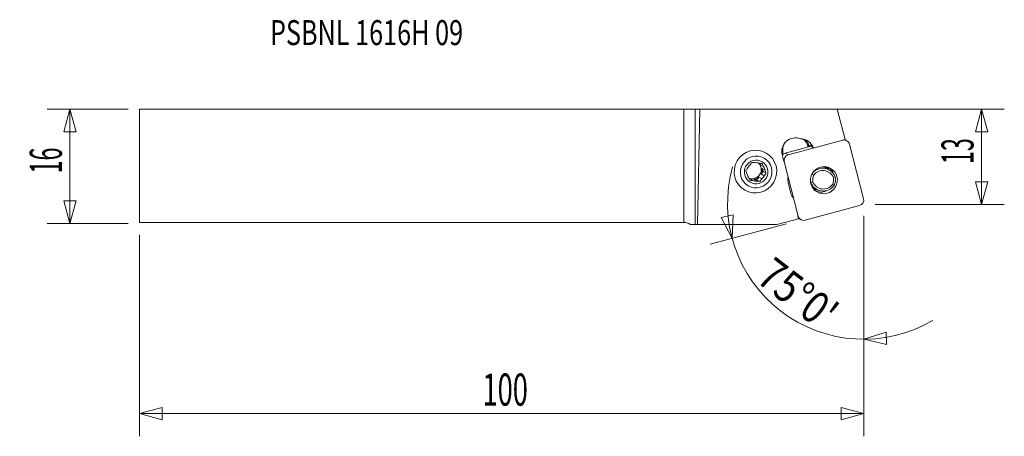
# Model space of a CAD drawing. Units: millimetres. Extents: x -93 to 45, y -38 to 20.
import ezdxf

# ---------------------------------------------------------------- set-up
doc = ezdxf.new("R2010")
doc.units = ezdxf.units.MM
doc.layers.get('0').update_dxf_attribs({"linetype": 'CONTINUOUS'})
for name, color, linetype in [('1', 4, 'CONTINUOUS'), ('2', 7, 'CONTINUOUS'), ('SK1', 4, 'CONTINUOUS'), ('SK2', 7, 'CONTINUOUS'), ('SK6', 5, 'CONTINUOUS')]:
    doc.layers.add(name, color=color, linetype=linetype)
doc.styles.add('iso_b_vert', font='simplex.shx')
doc.dimstyles.get("Standard").update_dxf_attribs({"dimtxt": 0.18, "dimasz": 0.18, "dimexe": 0.18, "dimexo": 0.0625, "dimgap": 0.09, "dimtad": 1, "dimzin": 0, "dimdsep": 52, "dimtxsty": 'Standard', "dimcen": 0.09, "dimadec": 0, "dimazin": 0, "dimtfac": 1, "dimtdec": 4, "dimtofl": 0, "dimtmove": 0, "dimatfit": 3, "dimfxl": 1, "dimtolj": 1, "dimtzin": 0, "dimarcsym": 0})

# ---------------------------------------------------------------- blocks, each defined once
blk = doc.blocks.new('DimnDraft3D1')
at = {"layer": 'SK2', "lineweight": 13}
for p, q in [((-77.78171, 7.9375), (-89.11921, 7.9375)), ((-85.94421, 7.9375), (-86.794948, 4.762497)), ((-85.94421, -8.0625), (-85.94421, 7.9375)), ((-85.94421, 7.9375), (-85.093471, 4.762503)), ((-85.093471, 4.762503), (-86.794948, 4.762497)), ((-86.794948, -4.887503), (-85.093471, -4.887497)), ((-85.94421, -8.0625), (-86.794948, -4.887503)), ((-85.94421, -8.0625), (-85.093471, -4.887497)), ((-77.78171, -8.0625), (-89.11921, -8.0625))]:
    blk.add_line(p, q, dxfattribs=at)
at = {"layer": 'SK2', "lineweight": 13, "insert": (-87.06921, -1.063158), "char_height": 4.5, "attachment_point": 7, "rotation": 90, "line_spacing_factor": 1.084337, "style": 'iso_b_vert'}
blk.add_mtext('\\W0.5321;16', dxfattribs=at)
blk = doc.blocks.new('_CLOSED')
at = {"lineweight": -2}
for p, q in [((-1, 0.166667), (0, 0)), ((-1, 0.166667), (-1, -0.166667)), ((0, 0), (-1, -0.166667)), ((0, 0), (-1, 0))]:
    blk.add_line(p, q, dxfattribs=at)
blk = doc.blocks.new('DimnDraft3D2')
at = {"layer": '2', "lineweight": 13}
for p, q in [((1.5875, 7.9375), (44.83079, 7.9375)), ((41.65579, 7.9375), (40.805052, 4.762497)), ((41.65579, -5.4125), (41.65579, 7.9375)), ((41.65579, 7.9375), (42.506529, 4.762503)), ((42.506529, 4.762503), (40.805052, 4.762497)), ((40.805052, -2.237503), (42.506529, -2.237497)), ((41.65579, -5.4125), (40.805052, -2.237503)), ((41.65579, -5.4125), (42.506529, -2.237497)), ((26.74329, -5.4125), (44.83079, -5.4125))]:
    blk.add_line(p, q, dxfattribs=at)
at = {"layer": '2', "lineweight": 13, "insert": (40.53079, 0.261842), "char_height": 4.5, "attachment_point": 7, "rotation": 90, "line_spacing_factor": 1.084337, "style": 'iso_b_vert'}
blk.add_mtext('\\W0.5321;13', dxfattribs=at)
blk = doc.blocks.new('DimnDraft3D3')
at = {"layer": 'SK2', "lineweight": 13}
for p, q in [((25.15579, -7), (25.15579, -37.889855)), ((-76.19421, -9.65), (-76.19421, -37.889855)), ((-76.19421, -34.714855), (-73.019213, -33.864116)), ((-73.019213, -33.864116), (-73.019206, -35.565593)), ((25.15579, -34.714855), (21.980787, -33.864116)), ((21.980794, -35.565593), (21.980787, -33.864116)), ((-76.19421, -34.714855), (25.15579, -34.714855)), ((-76.19421, -34.714855), (-73.019206, -35.565593)), ((25.15579, -34.714855), (21.980794, -35.565593))]:
    blk.add_line(p, q, dxfattribs=at)
at = {"layer": 'SK2', "lineweight": 13, "insert": (-28.201446, -33.589855), "char_height": 4.5, "attachment_point": 7, "line_spacing_factor": 1.084337, "style": 'iso_b_vert'}
blk.add_mtext('\\W0.6217;100', dxfattribs=at)
blk = doc.blocks.new('DimnDraft3D4')
at = {"layer": '2', "lineweight": 13}
for p, q in [((5.22069, -7.248665), (6.881063, -6.876928)), ((6.744537, -10.161096), (6.881063, -6.876928)), ((14.340738, -8.1257), (3.677722, -10.982847)), ((6.744537, -10.161096), (5.22069, -7.248665)), ((25.15579, -7), (25.15579, -27.463548)), ((25.15579, -24.288548), (28.292712, -23.306669)), ((28.292712, -23.306669), (28.363389, -25.006678)), ((25.15579, -24.288548), (28.363389, -25.006678))]:
    blk.add_line(p, q, dxfattribs=at)
blk.add_arc((25.15579, -5.227816), 19.060732, 164.450103, 300.549897, dxfattribs=at)
at = {"layer": '2', "lineweight": 13, "insert": (9.899079, -16.128425), "char_height": 4.5, "attachment_point": 7, "rotation": 322.5, "line_spacing_factor": 1.084337, "style": 'iso_b_vert'}
blk.add_mtext("\\W0.8292;75%%d0'", dxfattribs=at)

msp = doc.modelspace()

# ---------------------------------------------------------------- linework, layer by layer
at = {"layer": '1', "lineweight": 18}
for p, q in [((0, -7.938), (0, 7.938)), ((1.545, 7.943), (2.224, 7.954)), ((1.545, 7.943), (1.545, -8.215)), ((1.912, -8.215), (2.224, 7.954)), ((21.457, 7.943), (2.224, 7.954)), ((21.457, 7.943), (22.542, 3.71)), ((14.183, 1.797), (17.799, 2.766)), ((14.588, 1.563), (22.213, 3.606)), ((17.354, 2.646), (17.318, 2.785)), ((17.482, 2.812), (17.624, 2.719)), ((17.482, 2.812), (17.513, 2.689)), ((17.759, 2.795), (17.651, 2.766)), ((22.213, 3.606), (22.168, 3.632)), ((22.542, 3.71), (22.345, 3.659)), ((22.805, 3.529), (22.507, 3.701)), ((23.171, 3.046), (25.131, -4.602)), ((11.502, 1.802), (11.495, 1.806)), ((13.743, 1.541), (13.963, 0.681)), ((13.881, 1.67), (13.887, 1.645)), ((14.183, 1.797), (14.588, 1.563)), ((10.62, 0.365), (10.706, 0.156)), ((11.124, -0.086), (10.706, 0.156)), ((14.021, 0.594), (13.976, 0.62)), ((15.981, -7.054), (14.021, 0.594)), ((11.089, -0.774), (10.818, -1.13)), ((11.237, -1.371), (10.818, -1.13)), ((10.92, -0.363), (11.089, -0.774)), ((10.92, -0.363), (11.338, -0.605)), ((11.519, -1.022), (11.089, -0.774)), ((20.353, -0.578), (19.755, -0.233)), ((9.112, -1.799), (9.211, -1.812)), ((9.629, -2.053), (9.211, -1.812)), ((9.767, -1.881), (10.185, -2.122)), ((9.767, -1.881), (10.206, -1.935)), ((10.476, -1.58), (10.206, -1.935)), ((10.636, -2.184), (10.206, -1.935)), ((10.476, -1.58), (10.895, -1.821)), ((14.596, -2.387), (14.961, -3.813)), ((17.711, -2.324), (17.725, -2.332)), ((8.495, -3.39), (8.502, -3.395)), ((18.056, -2.999), (17.909, -2.914)), ((17.933, -2.93), (18.532, -3.275)), ((18.143, -3.121), (18.184, -3.145)), ((18.259, -3.379), (18.374, -3.393)), ((24.564, -5.571), (16.939, -7.614)), ((1.545, -8.215), (0.9, -8.215)), ((1.912, -8.215), (1.545, -8.215)), ((12.981, -8.215), (1.912, -8.215)), ((16.034, -7.397), (12.981, -8.215)), ((15.936, -7.028), (15.981, -7.054)), ((15.954, -7.088), (16.034, -7.397)), ((16.021, -7.349), (16.347, -7.537))]:
    msp.add_line(p, q, dxfattribs=at)
at = {"layer": '1', "lineweight": 18, "extrusion": (0, 0, -1)}
msp.add_arc((0, -9.537), 1.6, 90, 124.24352, dxfattribs=at)
msp.add_ellipse((0, 7.944), major_axis=(1.6, 0), ratio=0.004363, start_param=0.2617994, end_param=1.5707963, dxfattribs=at)
at = {"layer": '1', "lineweight": 18}
for centre, major_axis, ratio, start_param, end_param in [((15.569, 2.031), (-0.951, -1.646), 0.989133, -3.0064379, -0.7908614), ((15.777, 2.178), (0.987, 1.71), 0.989133, 1.4886466, 2.3507313), ((16.312, 1.869), (0.963, 1.667), 0.989133, -0.693733, 0.5388166), ((15.548, 2.31), (0.922, 1.596), 0.989133, -0.7908614, -0.148553), ((15.567, 2.299), (-0.997, -1.726), 0.989133, 2.3507313, 2.8421451), ((17.337, 2.774), (0.145, 0.037), 0.103393, 0.0936506, 1.6760824), ((22.409, 2.842), (0.397, 0.687), 0.989133, -0.7908614, 0.779935), ((14.379, 1.032), (-0.397, -0.687), 0.989133, -2.3616577, -1.6919584), ((14.784, 0.799), (0.397, 0.687), 0.989133, 0.779935, 2.3507313), ((10.072, -0.837), (0.647, 1.122), 0.989133, 1.2230285, 1.6632917), ((10.072, -0.837), (0.647, 1.122), 0.989133, 0.1758309, 0.6160941), ((9.539, -0.529), (-0.647, -1.122), 0.989133, 2.089677, 2.8991279), ((9.654, -0.595), (0.647, 1.122), 0.989133, -0.4311035, -0.1896572), ((10.072, -0.837), (0.647, 1.122), 0.989133, 2.270226, 2.7104892), ((9.539, -0.529), (-0.647, -1.122), 0.989133, 0.1495473, 2.089677), ((9.654, -0.595), (0.647, 1.122), 0.989133, -1.478301, -0.8713666), ((10.072, -0.837), (0.647, 1.122), 0.989133, -1.9185642, -1.478301), ((10.072, -0.837), (0.647, 1.122), 0.989133, -0.8713666, -0.4311035), ((19.481, -1.949), (0.737, 1.277), 0.989133, 1.6276709, 2.3058468), ((19.403, -2.224), (-0.95, -1.645), 0.989133, 2.4695897, -1.7713451), ((19.441, -2.246), (0.8, 1.386), 0.989133, -0.6579877, 1.4499128), ((18.805, -1.878), (0.95, 1.645), 0.989133, 0.0000119, 0.1557012), ((18.306, -1.271), (1.065, 1.845), 0.989133, -0.7042993, -0.5141938), ((19.172, -1.77), (0.952, 1.65), 0.989133, -0.7151764, -0.1242626), ((9.654, -0.595), (0.647, 1.122), 0.989133, -3.0680301, -2.9657617), ((10.072, -0.837), (0.647, 1.122), 0.989133, -2.9657617, -2.5254986), ((9.654, -0.595), (0.647, 1.122), 0.989133, -2.5254986, -1.9185642), ((16.517, -1.872), (1, 1.732), 0.989133, 1.9609705, 2.3507313), ((19.442, -1.927), (-0.887, -1.537), 0.989133, -0.9605268, -0.8206436), ((19.482, -1.63), (-0.95, -1.645), 0.989133, -0.672003, 1.463928), ((19.52, -1.652), (0.8, 1.386), 0.989133, 2.4836049, -1.6916799), ((19.481, -1.949), (0.737, 1.277), 0.989133, -1.5139218, -0.8357459), ((19.442, -1.927), (-0.887, -1.537), 0.989133, 1.6125686, 2.3209491), ((16.882, -3.298), (1, 1.732), 0.989133, 2.3507313, 2.740492), ((19.043, -1.563), (-0.9, -1.559), 0.989133, -0.1266209, -0.0000034), ((18.306, -1.271), (1.065, 1.845), 0.989133, -2.6274461, -2.4312267), ((19.172, -1.77), (0.952, 1.65), 0.989133, -3.0173747, -2.0923722), ((24.369, -4.806), (0.397, 0.687), 0.989133, -2.3616577, -0.7908614), ((16.743, -6.849), (0.397, 0.687), 0.989133, 2.3507313, -2.3616577)]:
    msp.add_ellipse(centre, major_axis=major_axis, ratio=ratio, start_param=start_param, end_param=end_param, dxfattribs=at)
for centre, major_axis in [((10.002, -0.796), (-1.5, -2.598)), ((10.1, -0.853), (-1.117, -1.936)), ((10.1, -0.853), (-0.834, -1.444)), ((19.576, -2.004), (0.952, 1.65))]:
    msp.add_ellipse(centre, major_axis=major_axis, ratio=0.989133, dxfattribs=at)
for points, knots in [([(17.651, 2.766), (17.639, 2.804), (17.629, 2.84), (17.616, 2.888), (17.615, 2.9), (17.62, 2.896)], [0, 0, 0, 0, 0.5, 0.5, 1, 1, 1, 1]), ([(17.62, 2.896), (17.712, 2.829), (17.803, 2.763), (17.961, 2.648), (18.027, 2.6), (18.092, 2.552)], [0, 0, 0, 0, 0.581797, 0.581797, 1, 1, 1, 1]), ([(9.533, 0.496), (9.485, 0.439), (9.438, 0.381), (9.344, 0.265), (9.297, 0.207), (9.25, 0.147)], [0, 0, 0, 0, 0.5, 0.5, 1, 1, 1, 1]), ([(9.96, 0.449), (9.887, 0.457), (9.814, 0.465), (9.671, 0.481), (9.601, 0.489), (9.533, 0.496)], [0, 0, 0, 0, 0.5, 0.5, 1, 1, 1, 1]), ([(8.65, -0.665), (8.675, -0.731), (8.7, -0.798), (8.753, -0.933), (8.779, -1.001), (8.807, -1.069)], [0, 0, 0, 0, 0.5, 0.5, 1, 1, 1, 1]), ([(11.519, -1.022), (11.489, -0.953), (11.458, -0.884), (11.398, -0.744), (11.368, -0.675), (11.338, -0.605)], [0, 0, 0, 0, 0.5, 0.5, 1, 1, 1, 1]), ([(20.193, -0.468), (20.142, -0.402), (20.086, -0.339), (19.961, -0.216), (19.891, -0.157), (19.816, -0.104)], [0, 0, 0, 0, 0.4753555, 0.4753555, 1, 1, 1, 1]), ([(9.629, -2.053), (9.556, -2.045), (9.483, -2.036), (9.34, -2.02), (9.271, -2.013), (9.202, -2.005)], [0, 0, 0, 0, 0.5, 0.5, 1, 1, 1, 1]), ([(10.636, -2.184), (10.678, -2.124), (10.721, -2.063), (10.807, -1.942), (10.85, -1.882), (10.895, -1.821)], [0, 0, 0, 0, 0.5, 0.5, 1, 1, 1, 1]), ([(18.541, -3.297), (18.458, -3.272), (18.379, -3.243), (18.23, -3.173), (18.16, -3.133), (18.064, -3.069), (18.034, -3.047), (17.98, -3.004), (17.955, -2.983), (17.934, -2.963)], [0, 0, 0, 0, 0.3358524, 0.3358524, 0.6717049, 0.6717049, 0.8396311, 0.8396311, 1, 1, 1, 1]), ([(17.967, -2.93), (17.978, -2.939), (17.988, -2.947), (18.021, -2.972), (18.039, -2.985), (18.056, -2.997), (18.059, -3), (18.062, -3.002), (18.06, -3.001), (18.056, -2.999)], [0, 0, 0, 0, 0.179151, 0.179151, 0.5895755, 0.5895755, 0.7947877, 0.7947877, 1, 1, 1, 1])]:
    msp.add_open_spline(points, degree=3, knots=knots, dxfattribs=at)
for points in [[(10.967, 0.318), (10.818, 0.339), (10.666, 0.36), (10.516, 0.379)], [(11.124, -0.086), (11.069, 0.053), (11.017, 0.187), (10.967, 0.318)], [(8.908, -0.303), (8.818, -0.426), (8.733, -0.546), (8.65, -0.665)], [(11.237, -1.371), (11.331, -1.251), (11.426, -1.135), (11.519, -1.022)], [(17.912, -1.13), (18, -1.184), (18.089, -1.239), (18.177, -1.293)], [(9.021, -1.588), (9.081, -1.73), (9.141, -1.868), (9.202, -2.005)], [(10.636, -2.184), (10.487, -2.163), (10.335, -2.142), (10.185, -2.122)], [(18.049, -2.264), (17.941, -2.287), (17.833, -2.31), (17.725, -2.332)], [(20.784, -2.604), (20.856, -2.649), (20.927, -2.694), (20.999, -2.74)], [(21.16, -1.521), (21.077, -1.558), (20.995, -1.596), (20.912, -1.633)], [(18.202, -3.275), (18.275, -3.288), (18.351, -3.3), (18.429, -3.313)]]:
    msp.add_open_spline(points, degree=3, dxfattribs=at)
msp.add_point((-76.194, 7.938), dxfattribs=at)
at = {"layer": '2', "lineweight": 18}
msp.add_point((8.654, -0.018), dxfattribs=at)
at = {"layer": 'SK1', "lineweight": 18}
for p, q in [((-76.194, 7.938), (0, 7.938)), ((-76.194, 7.938), (-76.194, -7.938)), ((0, -7.938), (0, 7.938)), ((-76.194, -7.938), (0, -7.938))]:
    msp.add_line(p, q, dxfattribs=at)

# ---------------------------------------------------------------- texts
at = {"layer": 'SK6', "lineweight": 13, "insert": (-57.945, 16.923), "char_height": 3.5, "attachment_point": 7, "line_spacing_factor": 1.084337, "style": 'iso_b_vert'}
msp.add_mtext('\\W0.7392;PSBNL 1616H 09', dxfattribs=at)

# ---------------------------------------------------------------- dimensions: what is measured, and where the dimension line sits
at = {"layer": '2', "lineweight": 13}
dim = msp.add_linear_dim(base=(41.65579, 7.9375), p1=(26.74329, -5.4125), p2=(1.5875, 7.9375), angle=90, dimstyle='Standard', override={"dimtxt": 4.5, "dimasz": 3.175, "dimexe": 3.175, "dimexo": 1.5875, "dimgap": 2.25, "dimtad": 1, "dimtih": 0, "dimtoh": 0, "dimdec": 1, "dimzin": 8, "dimpost": '<>', "dimtxsty": 'iso_b_vert', "dimblk1": 'CLOSED', "dimblk2": 'CLOSED', "dimsah": 1, "dimclrd": 9, "dimclre": 150, "dimclrt": 43, "dimtm": -0.005, "dimtdec": 2, "dimtofl": 1, "dimtmove": 0}, dxfattribs=at)
dim.commit()
dim.dimension.update_dxf_attribs({"geometry": 'DimnDraft3D2', "text_midpoint": (41.65579, 1.2625)})
dim = msp.add_angular_dim_2l(base=(13.552, -20.35), line1=((24.567, -5.385), (15.874, -7.715)), line2=((25.156, -5.412), (25.156, -3.825)), dimstyle='Standard', override={"dimpost": '<>'}, dxfattribs=at)
dim.commit()
dim.dimension.update_dxf_attribs({"geometry": 'DimnDraft3D4', "text_midpoint": (16.292, -16.78)})
at = {"layer": 'SK2', "lineweight": 13}
dim = msp.add_linear_dim(base=(-85.944, 7.938), p1=(-77.782, -8.062), p2=(-77.782, 7.938), angle=90, dimstyle='Standard', override={"dimtxt": 4.5, "dimasz": 3.175, "dimexe": 3.175, "dimexo": 1.5875, "dimgap": 2.25, "dimtad": 1, "dimtih": 0, "dimtoh": 0, "dimdec": 1, "dimzin": 8, "dimpost": '<>', "dimtxsty": 'iso_b_vert', "dimblk1": 'CLOSED', "dimblk2": 'CLOSED', "dimsah": 1, "dimclrd": 9, "dimclre": 150, "dimclrt": 43, "dimtm": -0.005, "dimtdec": 2, "dimtofl": 1, "dimtmove": 0}, dxfattribs=at)
dim.commit()
dim.dimension.update_dxf_attribs({"geometry": 'DimnDraft3D1', "text_midpoint": (-85.944, -0.062)})
dim = msp.add_linear_dim(base=(25.15579, -34.714855), p1=(-76.19421, -9.65), p2=(25.15579, -7), dimstyle='Standard', override={"dimtxt": 4.5, "dimasz": 3.175, "dimexe": 3.175, "dimexo": 1.5875, "dimgap": 2.25, "dimtad": 1, "dimtih": 0, "dimdec": 1, "dimzin": 8, "dimpost": '<>', "dimtxsty": 'iso_b_vert', "dimblk1": 'CLOSED', "dimblk2": 'CLOSED', "dimsah": 1, "dimclrd": 9, "dimclre": 150, "dimclrt": 43, "dimtm": -0.005, "dimtdec": 2, "dimtofl": 1, "dimtmove": 0}, dxfattribs=at)
dim.commit()
dim.dimension.update_dxf_attribs({"geometry": 'DimnDraft3D3', "text_midpoint": (-25.51921, -34.714855)})

doc.saveas('drawing.dxf')
